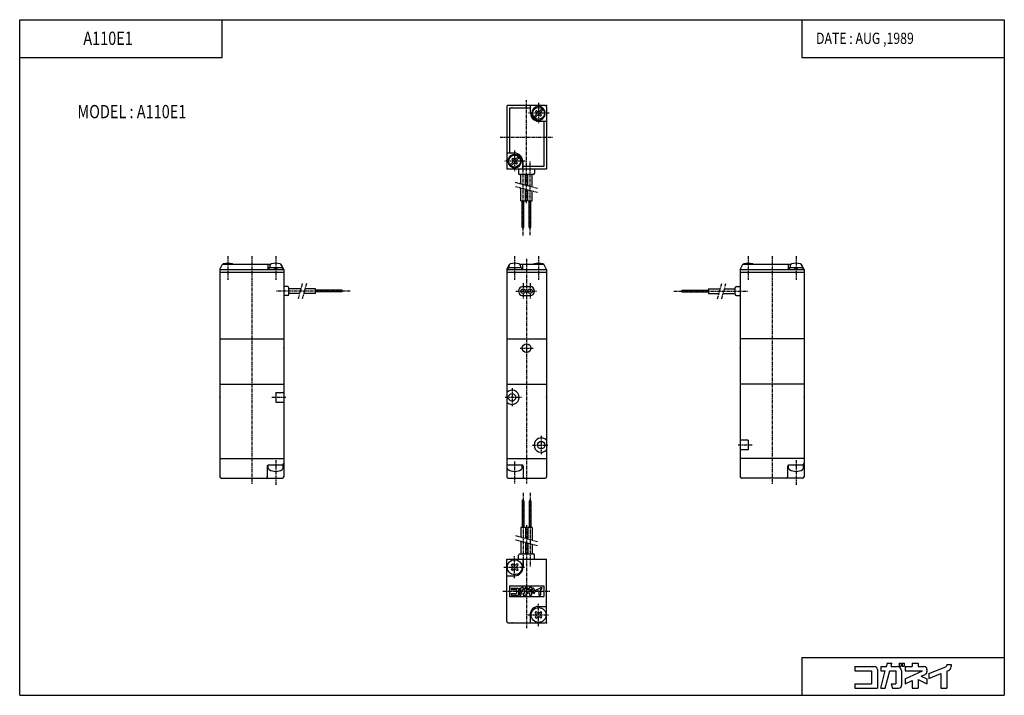
# Model space of a CAD drawing. Extents: x -185 to 185, y -127 to 127.
import ezdxf

# ---------------------------------------------------------------- set-up
doc = ezdxf.new("R2010")
doc.units = 0
doc.linetypes.add('CENTER', pattern=[2, 1.25, -0.25, 0.25, -0.25])
doc.linetypes.add('PHANTOM', pattern=[2.5, 1.25, -0.25, 0.25, -0.25, 0.25, -0.25])
doc.layers.get('0').update_dxf_attribs({"linetype": 'CONTINUOUS'})
doc.styles.get("Standard").update_dxf_attribs({"font": 'TXT', "bigfont": 'BIGFONT'})

msp = doc.modelspace()

# ---------------------------------------------------------------- linework, layer by layer
at = {"color": 7, "linetype": 'CONTINUOUS'}
for p, q in [((-185.4368, -127.2792), (-185.4368, 127.2792)), ((-185.4368, 127.2792), (185.4368, 127.2792)), ((-109.1646, 112.9782), (-109.1646, 127.2792)), ((109.1646, 127.2792), (109.1646, 112.9782)), ((185.4368, 127.2792), (185.4368, -127.2792)), ((-185.4368, 112.9782), (-109.1646, 112.9782)), ((109.1646, 112.9782), (185.4368, 112.9782)), ((-2.00001, 94.5), (-2.00001, 71)), ((12.5, 95), (-1.50001, 95)), ((6.99999, 94), (-1.00001, 94)), ((-1.00001, 94), (-1.00001, 77)), ((6.99999, 92), (6.99999, 95)), ((9.26461, 93.10309), (8.89692, 92.73539)), ((8.89692, 92.7354), (9.26462, 92.36771)), ((9.26463, 93.10309), (9.63232, 92.7354)), ((11.39649, 93.76418), (10.36771, 92.73539)), ((11.76419, 93.39648), (10.7354, 92.36768)), ((13, 94.5), (13, 71)), ((9.26462, 91.6323), (8.23583, 90.60352)), ((9.63232, 91.2646), (8.60352, 90.2358)), ((10.3677, 91.26462), (10.7354, 90.89692)), ((10.73541, 91.63231), (11.1031, 91.26462)), ((11.1031, 91.2646), (10.73541, 90.89691)), ((12.50801, 91.53923), (12.2023, 91.53923)), ((12.2299, 92.3), (12.53229, 92.3)), ((12.2299, 91.7), (12.53228, 91.7)), ((10, 89), (13, 89)), ((12, 89), (12, 72)), ((0.99999, 77), (-2.00001, 77)), ((-1.22991, 74.3), (-1.5323, 74.3)), ((-1.50803, 74.46077), (-1.20232, 74.46077)), ((-0.10309, 74.73538), (0.26461, 74.36768)), ((0.26462, 75.10308), (-0.10308, 74.73538)), ((0.26461, 75.10309), (0.63231, 74.73539)), ((2.39651, 75.76418), (1.36772, 74.7354)), ((2.76419, 75.39648), (1.73539, 74.36769)), ((13, 71), (-2.00001, 71)), ((-1.22992, 73.7), (-1.53229, 73.7)), ((0.26463, 73.63231), (-0.76416, 72.60352)), ((0.63231, 73.2646), (-0.39648, 72.23582)), ((1.36769, 73.2646), (1.73539, 72.8969)), ((1.7354, 73.6323), (2.10309, 73.26461)), ((2.10311, 73.2646), (1.73541, 72.8969)), ((2.47594, 70.98414), (2.47594, 69.48414)), ((3.99999, 74), (3.99999, 71)), ((12, 72), (3.99999, 72)), ((8.47595, 70.98414), (8.47595, 69.48414)), ((7.97595, 68.98414), (2.97594, 68.98414)), ((3.35, 65.3525), (3.35, 68.99995)), ((5.04998, 64.89699), (5.04998, 68.99995)), ((5.94999, 64.65584), (5.94999, 68.99995)), ((7.64999, 64.20032), (7.64999, 68.99995)), ((3.35, 58.99995), (3.35, 63.79959)), ((5.04998, 58.99995), (5.04998, 63.34407)), ((5.94999, 58.99995), (5.94999, 63.10292)), ((7.64999, 58.99995), (7.64999, 62.64741)), ((3.35, 58.99995), (5.05001, 58.99995)), ((3.88, 48.99995), (3.88, 58.99995)), ((4.51998, 48.99995), (4.51998, 58.99995)), ((5.95, 58.99995), (7.64999, 58.99995)), ((6.47999, 48.99995), (6.47999, 58.99995)), ((7.11999, 48.99995), (7.11999, 58.99995)), ((3.88, 48.99995), (4.52001, 48.99995)), ((6.48, 48.99995), (7.12, 48.99995)), ((-110, 33.2), (-109, 35.2)), ((-109, 35.2), (-90.82578, 35.2)), ((-92, 35.2), (-92, 33.2)), ((-86.45, 33.80001), (-91.55, 33.80001)), ((-91.55, 33.8), (-91.55, 33.2)), ((-91.24997, 34.49375), (-91.24997, 33.8)), ((-89.30001, 33.2), (-89.46078, 33.79999)), ((-88.69986, 33.80004), (-88.53909, 33.20004)), ((-87.17422, 35.2), (-87, 35.2)), ((-86.00004, 33.19999), (-87.00004, 35.2)), ((-86.74997, 34.49375), (-86.74997, 33.8)), ((-86.45, 33.8), (-86.45, 33.2)), ((-2.00002, 33.20002), (-1.00002, 35.20002)), ((3.55, 33.8), (-1.55, 33.8)), ((-1.55, 33.8), (-1.55, 33.19999)), ((-1.24997, 34.49374), (-1.24997, 33.8)), ((-1, 35.2), (-0.82574, 35.2)), ((2.82574, 35.2), (12, 35.2)), ((3.25, 34.49374), (3.25, 33.8)), ((3.55, 33.8), (3.55, 33.19999)), ((4, 35.2), (4, 33.19999)), ((12.99993, 33.19997), (11.99993, 35.19997)), ((86.00003, 33.2), (87.00003, 35.2)), ((86.99999, 35.2), (105.1742, 35.2)), ((104, 35.2), (104, 33.2)), ((109.55, 33.80001), (104.45, 33.80001)), ((104.45, 33.8), (104.45, 33.2)), ((104.75, 34.49375), (104.75, 33.8)), ((106.7001, 33.20004), (106.5393, 33.80003)), ((107.3001, 33.80001), (107.4608, 33.20002)), ((108.8258, 35.2), (109, 35.2)), ((110, 33.19997), (109, 35.19997)), ((109.25, 34.49375), (109.25, 33.8)), ((109.55, 33.8), (109.55, 33.2)), ((-110, 33.2), (-110, -45)), ((-110, 33.2), (-86, 33.2)), ((-110, 32.2), (-86, 32.2)), ((-86, 33.2), (-86, -45)), ((-2, 33.19999), (-2, -45)), ((-2, 33.19999), (13, 33.19999)), ((-2, 32.2), (13, 32.2)), ((13, 33.19999), (13, -45)), ((85.99999, 33.2), (110, 33.2)), ((85.99999, 32.2), (110, 32.2)), ((86, 33.2), (86, -45)), ((110, 33.2), (110, -45)), ((-84.5, 26.7), (-86, 26.7)), ((-84, 23.80001), (-84, 26.2)), ((4.2, 26.7), (6.8, 26.7)), ((84, 23.8), (84, 26.2)), ((84.49999, 26.7), (85.99999, 26.7)), ((-84.5, 23.30001), (-86, 23.30001)), ((-79.5487, 25.84999), (-84, 25.84999)), ((-80.00421, 24.15), (-84, 24.15)), ((-74, 24.15), (-78.45129, 24.15)), ((-74, 25.84999), (-77.99579, 25.84999)), ((-74, 24.15001), (-74, 25.85)), ((-64, 25.32), (-74, 25.32)), ((-64, 24.68), (-74, 24.68)), ((-64, 24.68), (-64, 25.32)), ((4.2, 23.3), (6.8, 23.3)), ((63.99999, 25.32001), (73.99999, 25.32001)), ((63.99999, 24.68001), (73.99999, 24.68001)), ((64, 25.32), (64, 24.68)), ((73.99999, 25.85001), (78.45129, 25.85001)), ((73.99999, 24.15001), (77.99578, 24.15001)), ((74, 25.84999), (74, 24.15)), ((79.5487, 24.15001), (83.99999, 24.15001)), ((80.0042, 25.85001), (83.99999, 25.85001)), ((84.49999, 23.30001), (85.99999, 23.30001)), ((-110, 7), (-86, 7)), ((-2, 7), (13, 7)), ((110, 7), (85.99999, 7)), ((-110, -10), (-86, -10)), ((-2, -10), (13, -10)), ((110, -10), (86, -10)), ((-89, -13.18616), (-89, -16.81384)), ((-89, -13.18616), (-86, -13.18616)), ((-89, -16.81384), (-86, -16.81384)), ((89, -31.18617), (86, -31.18617)), ((89, -31.18617), (89, -34.81384)), ((89, -34.81384), (86, -34.81384)), ((-110, -38), (-86, -38)), ((-91.8, -41.67182), (-91.8, -40.49999)), ((-91.7, -40.5), (-86.5, -40.5)), ((-86.20001, -41.67182), (-86.20001, -40.5)), ((-2, -38), (13, -38)), ((-1.8, -41.67183), (-1.8, -40.5)), ((-1.5, -40.5), (3.7, -40.5)), ((3.8, -41.67183), (3.8, -40.5)), ((110, -38), (86.00001, -38)), ((104.2, -41.67182), (104.2, -40.5)), ((104.3, -40.5), (109.5, -40.5)), ((109.8, -41.67182), (109.8, -40.5)), ((-92.2, -41), (-92.2, -45)), ((4.2, -41), (4.2, -45)), ((103.8, -41), (103.8, -45)), ((-109.5, -45.5), (-86.5, -45.5)), ((-1.5, -45.5), (12.5, -45.5)), ((109.5, -45.5), (86.50001, -45.5)), ((4.51997, -53.99999), (3.87997, -53.74999)), ((3.87999, -54), (3.87999, -64)), ((4.51999, -54), (4.51999, -64)), ((7.11998, -53.99999), (6.47997, -53.99999)), ((6.48001, -54), (6.48001, -64)), ((7.12, -54), (7.12, -64)), ((5.04997, -63.99999), (3.34999, -63.99999)), ((3.34999, -64), (3.34999, -67.64745)), ((5.04999, -64), (5.04999, -68.10297)), ((7.64998, -63.99999), (5.94997, -63.99999)), ((5.95001, -64), (5.95001, -68.34412)), ((7.64999, -64), (7.64999, -68.79964)), ((3.34999, -69.20036), (3.34999, -74)), ((5.04999, -69.65588), (5.04999, -74)), ((5.95001, -69.89703), (5.95001, -74)), ((7.64999, -70.35254), (7.64999, -74)), ((2.99998, -73.99999), (7.99998, -73.99999)), ((-2.00002, -75.99999), (2.49998, -75.99999)), ((-2, -99.5), (-2, -76)), ((-0.27275, -78.1515), (0.15151, -77.72724)), ((0.57577, -78.15145), (0.1515, -77.72719)), ((1.42434, -78.15152), (1.8486, -77.72726)), ((2.27282, -78.15148), (1.84855, -77.72721)), ((2.49998, -76), (2.49998, -74.5)), ((2.49998, -75.99999), (8.49998, -75.99999)), ((4.19998, -79), (4.19998, -76)), ((8.49998, -75.99999), (12.99998, -75.99999)), ((8.5, -76), (8.5, -74.5)), ((12.99998, -99.5), (12.99998, -76)), ((0.1515, -80.27278), (-0.27276, -79.84852)), ((0.15152, -78.57572), (-0.27275, -78.15145)), ((-0.27272, -79.84859), (0.15154, -79.42432)), ((0.15152, -80.27282), (0.57578, -79.84856)), ((1.84857, -80.27277), (1.4243, -79.8485)), ((1.84857, -78.57577), (2.27284, -78.1515)), ((2.27282, -79.8485), (1.84857, -79.42425)), ((1.84858, -80.27278), (2.27283, -79.84853)), ((-1.99998, -82.2), (1.00002, -82.2)), ((-1.00002, -85.99999), (11.99998, -85.99999)), ((-1, -85.99999), (-1, -89.99999)), ((-0.28795, -86.89321), (2.05373, -86.89321)), ((-0.28795, -87.42341), (1.70027, -87.42341)), ((-0.28795, -88.96981), (1.70027, -88.96981)), ((-0.28793, -86.89321), (-0.28793, -87.42341)), ((-0.28793, -88.96981), (-0.28793, -89.49999)), ((1.70027, -87.42341), (1.70027, -88.96981)), ((2.40721, -87.24668), (2.40721, -89.49999)), ((2.80484, -86.89321), (2.80484, -87.42341)), ((2.80484, -86.89321), (3.50333, -86.89321)), ((2.80484, -87.42341), (3.36127, -87.42341)), ((2.80487, -89.50004), (3.36131, -87.42345)), ((3.35378, -89.50003), (3.9102, -87.42345)), ((3.50344, -86.89324), (3.6088, -86.50002)), ((3.6087, -86.49999), (4.15758, -86.49999)), ((3.91016, -87.42341), (4.61633, -87.42341)), ((4.05222, -86.8932), (4.15757, -86.49996)), ((4.05223, -86.89321), (4.79305, -86.89321)), ((4.08614, -88.96981), (4.61633, -88.96981)), ((4.08616, -88.96982), (4.22822, -89.50001)), ((4.61633, -87.42341), (4.61633, -88.96981)), ((5.03607, -86.49999), (5.26207, -86.49999)), ((5.03607, -86.49999), (5.03607, -86.85346)), ((5.03607, -86.85346), (5.26207, -86.85346)), ((5.26208, -86.49999), (5.26208, -86.85346)), ((5.32327, -87.42341), (5.32327, -89.14654)), ((5.41982, -86.49999), (5.6458, -86.49999)), ((5.41982, -86.85346), (5.6458, -86.85346)), ((5.41983, -86.49999), (5.41983, -86.85346)), ((5.64581, -86.49999), (5.64581, -86.85346)), ((5.76508, -86.89321), (6.60455, -86.89321)), ((5.76508, -86.89321), (5.76508, -87.42341)), ((5.76508, -87.42341), (7.8268, -87.42341)), ((5.76508, -88.3848), (5.76508, -88.96981)), ((5.76512, -88.96987), (6.60459, -88.57841)), ((5.76513, -88.38486), (7.82684, -87.42347)), ((6.60455, -86.49999), (6.60455, -86.89321)), ((6.60455, -86.49999), (7.31148, -86.49999)), ((6.60455, -88.57836), (6.60455, -89.49999)), ((7.31145, -88.4753), (8.37188, -88.96977)), ((7.31148, -86.89321), (8.0184, -86.89321)), ((7.31149, -86.49999), (7.31149, -86.89321)), ((7.31149, -88.47535), (7.31149, -89.49999)), ((7.69582, -88.0696), (8.16784, -87.84949)), ((7.69583, -88.06956), (8.37195, -88.38483)), ((8.37186, -87.24668), (8.37186, -87.52908)), ((8.37186, -88.3848), (8.37186, -88.96981)), ((8.59277, -87.75425), (8.59277, -88.32482)), ((8.5928, -88.32481), (10.05084, -87.74493)), ((8.59287, -87.75426), (10.64638, -86.93755)), ((10.0508, -87.74496), (10.0508, -89.49999)), ((10.75774, -86.65905), (10.75774, -86.77331)), ((10.75774, -86.65907), (11.28792, -86.65907)), ((10.75774, -87.46381), (10.75774, -89.49999)), ((10.75775, -87.46382), (10.95371, -87.38589)), ((11.28792, -86.65905), (11.28792, -86.89321)), ((11.99998, -85.99999), (11.99998, -89.99999)), ((-1.00002, -89.99999), (11.99998, -89.99999)), ((-0.28795, -89.49999), (2.40721, -89.49999)), ((2.80484, -89.49999), (3.35374, -89.49999)), ((4.22821, -89.49999), (4.9698, -89.49999)), ((6.60455, -89.49999), (7.31148, -89.49999)), ((10.0508, -89.49999), (10.75774, -89.49999)), ((8.72724, -96.1515), (9.15149, -95.72725)), ((9.15151, -96.57574), (8.72724, -96.15147)), ((9.57576, -96.15147), (9.15149, -95.7272)), ((10.00002, -93.80002), (13.00002, -93.80002)), ((10.42433, -96.15153), (10.84858, -95.72727)), ((11.27281, -96.15149), (10.84854, -95.72722)), ((10.84856, -96.57578), (11.27283, -96.1515)), ((-1.50002, -100), (12.49998, -100)), ((6.80002, -97), (6.80002, -100)), ((9.15149, -98.2728), (8.72722, -97.84853)), ((8.72726, -97.84859), (9.15153, -97.42432)), ((9.15151, -98.27283), (9.57576, -97.84856)), ((10.84856, -98.27279), (10.42429, -97.84852)), ((11.27281, -97.84852), (10.84855, -97.42426)), ((10.84857, -98.27279), (11.27281, -97.84854)), ((109.1646, -112.9782), (185.4368, -112.9782)), ((109.1646, -112.9782), (109.1646, -127.2792)), ((129.1908, -116.4169), (136.5177, -116.4169)), ((129.1908, -116.4169), (129.1908, -118.0758)), ((129.1908, -118.0758), (135.4118, -118.0758)), ((135.4118, -118.0758), (135.4118, -122.9143)), ((137.6237, -117.5228), (137.6237, -124.5732)), ((138.8677, -124.5732), (140.6088, -118.0757)), ((138.8678, -116.4169), (138.8678, -118.0758)), ((138.8678, -116.4169), (141.0533, -116.4169)), ((138.8678, -118.0758), (140.6088, -118.0758)), ((140.5854, -124.5734), (142.3264, -118.0759)), ((141.0534, -116.4169), (141.3831, -115.1866)), ((141.2497, -115.1865), (143.1004, -115.1865)), ((142.3263, -118.0758), (144.5358, -118.0758)), ((142.7707, -116.4168), (143.1003, -115.1864)), ((142.7708, -116.4169), (145.0888, -116.4169)), ((144.5358, -118.0758), (144.5358, -122.9143)), ((145.8491, -115.1865), (146.5541, -115.1865)), ((145.8491, -115.1865), (145.8491, -116.2925)), ((145.8491, -116.2925), (146.5541, -116.2925)), ((146.5541, -115.1865), (146.5541, -116.2925)), ((146.7477, -118.0758), (146.7477, -123.4673)), ((146.9689, -115.1865), (146.9689, -116.2925)), ((146.9689, -115.1865), (147.7569, -115.1865)), ((146.9689, -116.2925), (147.7569, -116.2925)), ((147.7569, -115.1865), (147.7569, -116.2925)), ((148.1301, -116.4169), (150.7568, -116.4169)), ((148.1301, -116.4169), (148.1301, -118.0758)), ((148.1301, -118.0758), (154.581, -118.0758)), ((148.1303, -121.0841), (154.5812, -118.0759)), ((150.7568, -115.1865), (150.7568, -116.4169)), ((150.7568, -115.1865), (152.9686, -115.1865)), ((152.9686, -115.1865), (152.9686, -116.4169)), ((152.9686, -116.4169), (155.1806, -116.4169)), ((156.2865, -117.5228), (156.2865, -118.4064)), ((156.9778, -119.111), (163.4031, -116.5556)), ((163.7517, -115.6842), (165.4106, -115.6842)), ((163.7517, -115.6842), (163.7517, -116.0417)), ((163.7517, -118.2022), (163.7517, -124.5732)), ((163.7518, -118.2023), (164.3649, -117.9584)), ((165.4106, -115.6842), (165.4106, -116.4169)), ((148.13, -122.9142), (150.7567, -121.6894)), ((148.1301, -121.0839), (148.1301, -122.9143)), ((150.7568, -121.6895), (150.7568, -124.5732)), ((152.9686, -121.3672), (156.2865, -122.9143)), ((152.9686, -121.3672), (152.9686, -124.5732)), ((154.1712, -120.0976), (155.6482, -119.4089)), ((154.1712, -120.0975), (156.2867, -121.084)), ((156.2865, -121.0839), (156.2865, -122.9143)), ((156.9777, -119.1109), (156.9777, -120.8962)), ((156.9778, -120.8963), (161.5398, -119.0819)), ((161.5397, -119.0819), (161.5397, -124.5732)), ((129.1908, -122.9143), (135.4118, -122.9143)), ((129.1908, -122.9143), (129.1908, -124.5732)), ((129.1908, -124.5732), (137.6237, -124.5732)), ((138.8678, -124.5732), (140.5853, -124.5732)), ((142.8769, -122.9143), (144.5358, -122.9143)), ((142.8769, -122.9143), (143.3214, -124.5732)), ((143.3214, -124.5732), (145.6418, -124.5732)), ((150.7568, -124.5732), (152.9686, -124.5732)), ((161.5397, -124.5732), (163.7517, -124.5732)), ((-185.4368, -127.2792), (185.4368, -127.2792))]:
    msp.add_line(p, q, dxfattribs=at)
at = {"color": 2, "linetype": 'CENTER'}
for p, q in [((5.49999, 58.18579), (5.49999, 96.99995)), ((10, 96), (10, 88)), ((14, 92), (5.99999, 92)), ((-4.44836, 83), (15.48778, 83)), ((0.99999, 78), (0.99999, 70)), ((4.99999, 74), (-3.00001, 74)), ((4.2, 45.99995), (4.2, 73.99995)), ((6.79998, 46.10899), (6.79998, 73.99995)), ((-107, 38.2), (-107, 29.2)), ((-98, 38.2), (-98, -47.8)), ((-89, 38.2), (-89, 29.2)), ((1, 38.2), (1, 29.2)), ((5.5, 37.2), (5.5, -47.49852)), ((10, 38.2), (10, 29.2)), ((89, 38.2), (89, 29.2)), ((98, 38.2), (98, -47.8)), ((107, 38.2), (107, 29.2)), ((4.2, 28), (4.2, 22)), ((6.8, 28), (6.8, 22)), ((-61, 25), (-88.99999, 25)), ((1.5, 25), (9.5, 25)), ((60.99999, 25), (88.99999, 25)), ((3.11505, 3.5), (7.96165, 3.5)), ((0, -11.56062), (0, -18.34248)), ((-90.40447, -15), (-85.17445, -15)), ((-2.57079, -15), (3.53806, -15)), ((11, -29.47301), (11, -36.41018)), ((7.73143, -33), (13.58142, -33)), ((90.40448, -33), (85.17444, -33)), ((-89, -38.7), (-89, -48.15)), ((1, -39.15), (1, -47.49852)), ((107, -38.7), (107, -48.15)), ((4.20001, -51), (4.20001, -78.99998)), ((6.79999, -51), (6.79999, -78.99998)), ((5.5, -63.18584), (5.5, -102)), ((1.00002, -83.17898), (1.00002, -74.83207)), ((-3.03229, -78.99999), (4.90974, -78.99999)), ((-3.50002, -88.00001), (14.49998, -88.00001)), ((10, -101.179), (10, -92.83208)), ((5.9677, -97), (13.90973, -97))]:
    msp.add_line(p, q, dxfattribs=at)
at = {"color": 2, "linetype": 'PHANTOM'}
for p, q in [((9.64998, 62.11151), (1.35, 64.33549)), ((9.65, 63.66443), (1.35001, 65.88841)), ((-79.01279, 27.85), (-80.54011, 22.15001)), ((-77.45988, 27.85), (-78.98719, 22.15)), ((77.45993, 22.14996), (78.98724, 27.84996)), ((79.01276, 22.15001), (80.54008, 27.85)), ((1.34999, -68.66449), (9.64996, -70.88847)), ((1.35001, -67.11162), (9.65, -69.3356))]:
    msp.add_line(p, q, dxfattribs=at)
at = {"color": 7, "linetype": 'CONTINUOUS'}
for centre, radius in [((10, 92), 2.25), ((0.99999, 74), 2.25), ((4.2, 25), 0.85), ((6.8, 25), 0.85), ((5.5, 3.5), 1.65), ((0, -15), 1.4), ((11, -33), 1.4), ((1.00002, -78.99999), 2.8), ((10, -97), 2.8)]:
    msp.add_circle(centre, radius, dxfattribs=at)
for centre, radius, start, end in [((-1.50001, 94.5), 0.5, 89.99998, 180), ((10, 92), 2.55, 6.7564, 353.2438), ((10, 93.10309), 0.52, 225.0002, 314.9998), ((12.5, 94.5), 0.5, 0, 89.99999), ((10, 92), 3, 180, 270), ((8.89691, 92), 0.52, 314.9998, 45.00022), ((10, 90.89691), 0.52, 45.00022, 134.9998), ((11.10308, 92), 0.52, 134.9998, 225.0002), ((0.99999, 74), 2.55, 186.7564, 173.2438), ((-0.1031, 74), 0.52, 314.9998, 45.00024), ((0.99999, 75.10309), 0.52, 225.0003, 314.9998), ((0.99999, 74), 3, 0, 89.99998), ((2.10308, 74), 0.52, 134.9997, 225.0002), ((0.99999, 72.89691), 0.52, 45.00024, 134.9997), ((2.97594, 69.48414), 0.5, 180, 270), ((7.97595, 69.48414), 0.5, 270, 0), ((-108.45, 34.49374), 0.8, 106.1913, 118.0138), ((-107, 29.49999), 6, 73.80862, 106.1913), ((-105.55, 34.49374), 0.8, 61.98621, 73.80872), ((-90.45, 34.49375), 0.8, 106.1913, 180), ((-89, 29.50001), 6, 73.80869, 106.1913), ((-87.55, 34.49375), 0.8, 0, 73.80872), ((-0.45, 34.49374), 0.8, 106.1914, 180), ((1, 29.49999), 6, 73.80868, 106.1913), ((2.45, 34.49374), 0.8, 0, 73.80867), ((8.55, 34.49374), 0.8, 106.1913, 118.0138), ((10, 29.49999), 6, 73.80865, 106.1913), ((11.45, 34.49374), 0.8, 61.98621, 73.80872), ((87.54998, 34.49373), 0.8, 106.1913, 118.0138), ((88.99999, 29.49999), 6, 73.80862, 106.1913), ((90.45, 34.49373), 0.8, 61.98621, 73.80872), ((105.55, 34.49375), 0.8, 106.1913, 180), ((107, 29.50001), 6, 73.80869, 106.1913), ((108.45, 34.49375), 0.8, 0, 73.80872), ((-84.5, 26.2), 0.5, 0, 89.99999), ((4.2, 25), 1.7, 89.99998, 270), ((6.8, 25), 1.7, 270, 89.99998), ((84.49999, 26.2), 0.5, 89.99999, 180), ((-84.5, 23.80001), 0.5, 270, 0), ((84.49999, 23.8), 0.5, 180, 270), ((0, -15), 2.7, 0, 137.7946), ((0, -15), 2.7, 222.2054, 0), ((11, -33), 2.7, 42.20544, 317.7946), ((-91.7, -41), 0.5, 89.99999, 180), ((-86.5, -40), 0.5, 270, 0), ((-1.5, -40), 0.5, 180, 270), ((3.7, -41), 0.5, 0, 89.99998), ((104.3, -41), 0.5, 89.99999, 180), ((109.5, -40), 0.5, 270, 0), ((-91.13333, -41.67182), 0.66666, 180, 240.5073), ((-89, -37.89999), 5, 240.5076, 299.4923), ((-86.86667, -41.67182), 0.66666, 299.4921, 0), ((-1.13333, -41.67183), 0.66667, 180, 240.5076), ((1, -37.9), 5, 240.5076, 299.4923), ((3.13333, -41.67183), 0.66667, 299.4924, 0), ((104.8667, -41.67182), 0.66666, 180, 240.5073), ((107, -37.89999), 5, 240.5076, 299.4923), ((109.1333, -41.67182), 0.66666, 299.4921, 0), ((-109.5, -45), 0.5, 180, 270), ((-92.7, -45), 0.5, 270, 0), ((-86.5, -45), 0.5, 270, 0), ((-1.5, -45), 0.5, 180, 270), ((4.7, -45), 0.5, 180, 270), ((12.5, -45), 0.5, 270, 0), ((86.50001, -45), 0.5, 180, 270), ((103.3, -45), 0.5, 270, 0), ((109.5, -45), 0.5, 270, 0), ((2.99998, -74.5), 0.5, 89.99999, 180), ((7.99998, -74.5), 0.5, 0, 89.99999), ((-0.27278, -78.99999), 0.6, 315, 44.99992), ((1.00002, -77.7272), 0.6, 224.9999, 315), ((1.00002, -80.27279), 0.6, 44.99993, 135.0001), ((1.00002, -79), 3.2, 270, 0), ((2.27281, -78.99999), 0.6, 135.0001, 224.9999), ((2.05373, -87.24668), 0.35346, 0, 89.99999), ((4.79305, -87.42341), 0.53019, 0, 89.99999), ((8.0184, -87.24669), 0.35346, 0, 89.99999), ((8.0184, -87.52908), 0.35346, 295.0001, 0), ((10.58098, -86.77332), 0.17673, 291.688, 0), ((10.75774, -86.89322), 0.53019, 291.6882, 0), ((4.9698, -89.14654), 0.35346, 270, 0), ((10.00002, -97), 3.2, 89.99997, 180), ((10, -95.7272), 0.6, 224.9999, 315), ((-1.50002, -99.5), 0.5, 180, 269.9999), ((8.7272, -97), 0.6, 315, 44.99994), ((10, -98.2728), 0.6, 44.99994, 135.0001), ((11.2728, -97), 0.6, 135.0001, 224.9999), ((12.49998, -99.5), 0.5, 270, 0), ((136.5177, -117.5228), 1.10594, 0, 89.99999), ((145.0888, -118.0758), 1.65892, 0, 89.99999), ((155.1806, -117.5228), 1.10594, 0, 89.99999), ((155.1806, -118.4064), 1.10595, 295, 0), ((163.1987, -116.0417), 0.55297, 291.689, 0), ((163.7517, -116.4169), 1.65892, 291.6884, 0), ((145.6418, -123.4673), 1.10595, 270, 0)]:
    msp.add_arc(centre, radius, start, end, dxfattribs=at)
for p in [(0, 95), (12.99999, 95), (-86, 3.5), (5.5, 3.5), (86, 3.5), (-110, -15), (-86, -15), (0, -15), (13, -15), (110, -15), (5.5, -75.99999), (0, -100), (12.99998, -100)]:
    msp.add_point(p, dxfattribs=at)

# ---------------------------------------------------------------- texts
at = {"color": 7, "linetype": 'CONTINUOUS', "width": 0.8}
for s, height, p in [('A110E1', 5, (-161.465, 117.7787)), ('DATE : AUG ,1989', 4.24264, (114.5353, 118.1347)), ('MODEL : A110E1', 5, (-163.694, 90.14462))]:
    msp.add_text(s, height=height, dxfattribs=at).set_placement(p)

doc.saveas('drawing.dxf')
